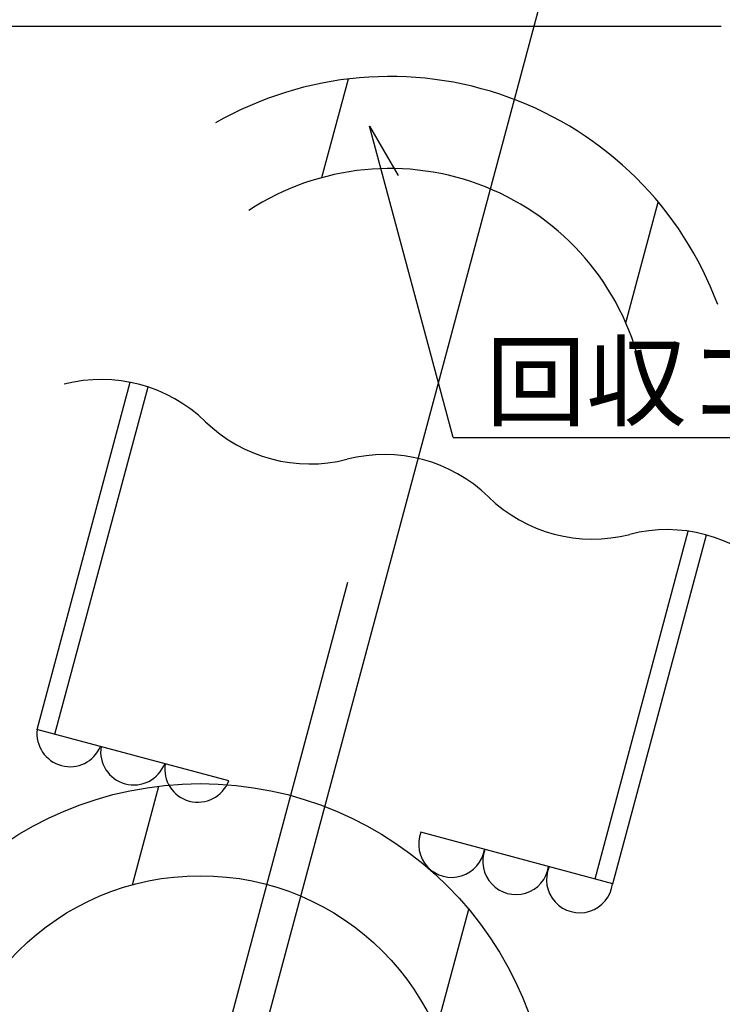
# Model space of a CAD drawing. Extents: x 209 to 1971, y 962 to 2906.
# Drawn here: x 1033 to 1224, y 1527 to 1794 of the extents above; entities that cross this region are included whole.
import ezdxf

# ---------------------------------------------------------------- set-up
doc = ezdxf.new("R2010")
doc.units = 0
doc.layers.get('0').update_dxf_attribs({"linetype": 'CONTINUOUS'})
doc.layers.add('BMK', color=1, linetype='CONTINUOUS')
doc.layers.add('STR', color=7, linetype='CONTINUOUS')
doc.styles.get("Standard").update_dxf_attribs({"font": 'txt.shx', "bigfont": 'bigfont.shx'})

msp = doc.modelspace()

# ---------------------------------------------------------------- linework, layer by layer
for p, q in [((1003.77, 1792.26), (1223.94, 1792.26)), ((1151.15, 1680.48), (1128.48, 1765.09)), ((1128.48, 1765.09), (1136.24, 1751.64)), ((1151.15, 1680.48), (1288.51, 1680.48))]:
    msp.add_line(p, q)
at = {"layer": 'BMK'}
for p, q in [((1100.11, 1519.78), (1265.77, 2138.03)), ((1042.36, 1341.74), (1122.59, 1641.18))]:
    msp.add_line(p, q, dxfattribs=at)
at = {"layer": 'STR'}
for p, q in [((1115.53, 1751.11), (1122.71, 1777.91)), ((1198.09, 1711.61), (1206.89, 1744.45)), ((1038.16, 1601.17), (1063.43, 1695.49)), ((1042.99, 1599.87), (1068.27, 1694.23)), ((1189.72, 1560.56), (1215.03, 1655.04)), ((1194.55, 1559.26), (1219.94, 1654.02)), ((1090.21, 1587.22), (1038.07, 1601.19)), ((1064.06, 1558.99), (1071.24, 1585.79)), ((1194.55, 1559.26), (1142.4, 1573.24)), ((1146.61, 1519.5), (1155.41, 1552.33))]:
    msp.add_line(p, q, dxfattribs=at)
for radius in [95, 70]:
    msp.add_circle((1082.47, 1491.46), radius, dxfattribs=at)
for centre, radius, start, end in [((1133.95, 1683.57), 95, 20.3358, 119.877), ((1133.95, 1683.57), 70, 13.1901, 123.1479), ((1055.6, 1655.58), 40.67, 45.877, 104.3826), ((1112.22, 1713.97), 40.67, 225.877, 284.3826), ((1132.43, 1635.19), 40.67, 45.877, 104.3826), ((1189.05, 1693.57), 40.67, 225.877, 284.3826), ((1209.25, 1614.79), 40.67, 45.877, 104.3826), ((1047.09, 1600.07), 9, 173.0258, 336.9742), ((1064.4, 1595.11), 9, 171.0107, 338.9893), ((1081.82, 1590.44), 9, 171.0107, 338.9893), ((1150.79, 1570.01), 9, 158.9893, 351.0107), ((1168.21, 1565.34), 9, 158.9893, 351.0107), ((1185.52, 1560.38), 9, 156.9742, 353.0258)]:
    msp.add_arc(centre, radius, start, end, dxfattribs=at)

# ---------------------------------------------------------------- texts
msp.add_text('回収コアー', height=20).set_placement((1160, 1685.72))

doc.saveas('drawing.dxf')
